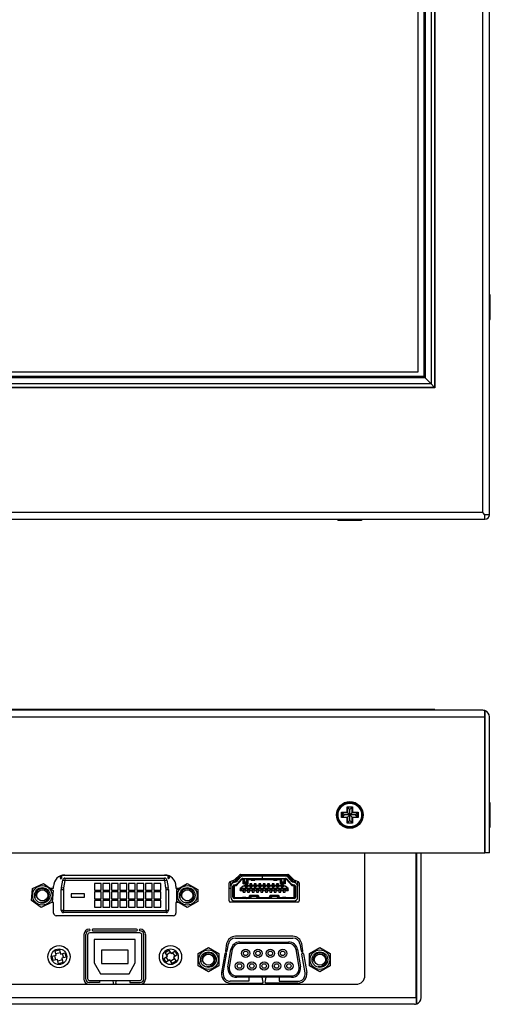
# Model space of a CAD drawing. Units: millimetres. Extents: x -143 to 591, y -78 to 373.
# Drawn here: x -6 to 100, y -69 to 152 of the extents above; entities that cross this region are included whole.
import ezdxf

# ---------------------------------------------------------------- set-up
doc = ezdxf.new("R2010")
doc.units = ezdxf.units.MM
for name, color, linetype in [('0900950T', 7, 'Continuous'), ('0901019-X2-IO', 7, 'Continuous'), ('0901093', 7, 'Continuous'), ('673514016', 7, 'Continuous'), ('CHI_MEI_G104X1-L', 7, 'Continuous'), ('D-SUB_9F', 7, 'Continuous'), ('DT_FRONT_0900906', 7, 'Continuous'), ('DV1_Default', 7, 'Continuous'), ('M3X4-KRUIS-UFH', 7, 'Continuous'), ('MOLEX_471510001', 7, 'Continuous'), ('RUBBERSTRIP', 7, 'Continuous'), ('solid', 7, 'Continuous'), ('SUB-D_BUSJE', 7, 'Continuous'), ('UNC_4-40X3_8', 7, 'Continuous'), ('USB-B', 7, 'Continuous'), ('VENUS', 7, 'Continuous')]:
    doc.layers.add(name, color=color, linetype=linetype)

# ---------------------------------------------------------------- blocks, each defined once
blk = doc.blocks.new('SE')
at = {"layer": 'CHI_MEI_G104X1-L', "color": 7, "linetype": 'Continuous'}
for p, q in [((-126.7, 231), (-126.7, 73.18)), ((83.74, 231), (-126.7, 231)), ((83.74, 73.18), (83.74, 231)), ((-126.7, 73.18), (83.74, 73.18))]:
    blk.add_line(p, q, dxfattribs=at)
at = {"layer": 'DT_FRONT_0900906', "color": 7, "linetype": 'Continuous'}
for p, q in [((98.72, 247.79), (-141.68, 247.79)), ((-141.68, 247.79), (-141.68, 246.79)), ((98.72, 247.79), (98.72, 246.79)), ((-142.68, 246.79), (-142.68, 41.09)), ((-142.68, 246.79), (-141.68, 246.79)), ((-141.68, 246.79), (-141.18, 246.29)), ((-141.68, 246.79), (-141.18, 246.29)), ((98.22, 246.29), (-141.18, 246.29)), ((-141.18, 246.29), (-141.18, 41.59)), ((98.72, 246.79), (98.22, 246.29)), ((98.72, 246.79), (98.22, 246.29)), ((98.22, 41.59), (98.22, 246.29)), ((99.72, 246.79), (98.72, 246.79)), ((99.72, 41.09), (99.72, 246.79)), ((-142.68, 41.09), (-141.68, 41.09)), ((-141.68, 41.09), (-141.18, 41.59)), ((-141.68, 41.09), (-141.18, 41.59)), ((-141.68, 40.09), (-141.68, 41.09)), ((-141.68, 40.09), (98.72, 40.09)), ((98.22, 41.59), (-141.18, 41.59)), ((98.72, 41.09), (98.22, 41.59)), ((98.72, 41.09), (98.22, 41.59)), ((98.72, 40.09), (98.72, 41.09)), ((99.72, 41.09), (98.72, 41.09))]:
    blk.add_line(p, q, dxfattribs=at)
at = {"layer": 'DV1_Default', "color": 7, "linetype": 'Continuous'}
for centre, start, end in [((-141.68, 246.79), 90, 180), ((98.72, 246.79), 0, 90), ((-141.68, 41.09), 180, 270), ((98.72, 41.09), 270, 0)]:
    blk.add_arc(centre, 1, start, end, dxfattribs=at)
at = {"layer": 'M3X4-KRUIS-UFH', "color": 7, "linetype": 'Continuous'}
for p, q in [((-114.18, 247.84), (-108.58, 247.84)), ((-114.18, 247.84), (-114.18, 247.79)), ((-108.73, 247.99), (-114.03, 247.99)), ((-108.58, 247.79), (-108.58, 247.84)), ((-24.28, 247.84), (-18.68, 247.84)), ((-24.28, 247.84), (-24.28, 247.79)), ((-18.83, 247.99), (-24.13, 247.99)), ((-18.68, 247.79), (-18.68, 247.84)), ((65.62, 247.84), (71.22, 247.84)), ((65.62, 247.84), (65.62, 247.79)), ((71.07, 247.99), (65.77, 247.99)), ((71.22, 247.79), (71.22, 247.84)), ((-142.88, 219.14), (-142.88, 213.84)), ((-142.73, 213.69), (-142.73, 219.29)), ((-142.68, 219.29), (-142.73, 219.29)), ((99.77, 219.29), (99.72, 219.29)), ((99.77, 219.29), (99.77, 213.69)), ((99.92, 213.84), (99.92, 219.14)), ((-142.73, 213.69), (-142.68, 213.69)), ((99.72, 213.69), (99.77, 213.69)), ((-142.88, 90.34), (-142.88, 85.04)), ((-142.73, 84.89), (-142.73, 90.49)), ((-142.68, 90.49), (-142.73, 90.49)), ((99.77, 90.49), (99.72, 90.49)), ((99.77, 90.49), (99.77, 84.89)), ((99.92, 85.04), (99.92, 90.34)), ((-142.73, 84.89), (-142.68, 84.89)), ((99.72, 84.89), (99.77, 84.89)), ((-114.18, 40.09), (-114.18, 40.04)), ((-108.58, 40.04), (-114.18, 40.04)), ((-114.03, 39.89), (-108.73, 39.89)), ((-108.58, 40.04), (-108.58, 40.09)), ((-24.28, 40.09), (-24.28, 40.04)), ((-18.68, 40.04), (-24.28, 40.04)), ((-24.13, 39.89), (-18.83, 39.89)), ((-18.68, 40.04), (-18.68, 40.09)), ((65.62, 40.09), (65.62, 40.04)), ((71.22, 40.04), (65.62, 40.04)), ((65.77, 39.89), (71.07, 39.89)), ((71.22, 40.04), (71.22, 40.09))]:
    blk.add_line(p, q, dxfattribs=at)
for centre, start, end in [((-114.03, 247.84), 90, 180), ((-108.73, 247.84), 0, 90), ((-24.13, 247.84), 90, 180), ((-18.83, 247.84), 0, 90), ((65.77, 247.84), 90, 180), ((71.07, 247.84), 0, 90), ((-142.73, 219.14), 90, 180), ((99.77, 219.14), 0, 90), ((-142.73, 213.84), 180, 270), ((99.77, 213.84), 270, 0), ((-142.73, 90.34), 90, 180), ((99.77, 90.34), 0, 90), ((-142.73, 85.04), 180, 270), ((99.77, 85.04), 270, 0), ((-114.03, 40.04), 180, 270), ((-108.73, 40.04), 270, 0), ((-24.13, 40.04), 180, 270), ((-18.83, 40.04), 270, 0), ((65.77, 40.04), 180, 270), ((71.07, 40.04), 270, 0)]:
    blk.add_arc(centre, 0.15, start, end, dxfattribs=at)
at = {"layer": 'RUBBERSTRIP', "color": 7, "linetype": 'Continuous'}
for p, q in [((-130.48, 234.59), (87.52, 234.59)), ((-130.48, 69.59), (-130.48, 234.59)), ((-130.38, 234.49), (87.42, 234.49)), ((-130.38, 234.49), (-129.59, 233.7)), ((-130.38, 69.69), (-130.38, 234.49)), ((87.42, 234.49), (86.63, 233.7)), ((87.42, 234.49), (87.42, 69.69)), ((87.52, 234.59), (87.52, 69.59)), ((-129.59, 233.7), (86.63, 233.7)), ((-129.59, 233.7), (-128.25, 232.36)), ((-129.59, 70.48), (-129.59, 233.7)), ((-128.25, 232.36), (85.29, 232.36)), ((-128.25, 232.36), (-127.98, 232.09)), ((-128.25, 71.82), (-128.25, 232.36)), ((-127.98, 232.09), (85.02, 232.09)), ((-127.98, 72.09), (-127.98, 232.09)), ((85.29, 232.36), (85.02, 232.09)), ((85.02, 232.09), (85.02, 72.09)), ((86.63, 233.7), (85.29, 232.36)), ((85.29, 232.36), (85.29, 71.82)), ((86.63, 233.7), (86.63, 70.48)), ((-129.59, 70.48), (-128.25, 71.82)), ((-128.25, 71.82), (-127.98, 72.09)), ((85.29, 71.82), (-128.25, 71.82)), ((85.02, 72.09), (-127.98, 72.09)), ((85.29, 71.82), (85.02, 72.09)), ((86.63, 70.48), (85.29, 71.82)), ((87.52, 69.59), (-130.48, 69.59)), ((-130.38, 69.69), (-129.59, 70.48)), ((87.42, 69.69), (-130.38, 69.69)), ((86.63, 70.48), (-129.59, 70.48)), ((87.42, 69.69), (86.63, 70.48))]:
    blk.add_line(p, q, dxfattribs=at)
blk = doc.blocks.new('SE3')
at = {"layer": '0900950T', "color": 7, "linetype": 'Continuous'}
for p, q in [((41.72, -42.78), (41.36, -42.78)), ((44.52, -43.64), (44.52, -43.14)), ((44.52, -45.83), (44.52, -45.56))]:
    blk.add_line(p, q, dxfattribs=at)
at = {"layer": '0901019-X2-IO', "color": 7, "linetype": 'Continuous'}
for p, q in [((4.54, -39.76), (26.89, -39.76)), ((42.65, -40.79), (43.72, -39.72)), ((43.93, -39.63), (54.51, -39.63)), ((54.72, -39.72), (55.8, -40.78)), ((41.36, -45.53), (41.36, -41.5)), ((41.56, -41.22), (42.54, -40.86)), ((55.9, -40.85), (56.87, -41.22)), ((57.06, -41.5), (57.06, -45.53)), ((1.21, -42.71), (2, -42.71)), ((2, -42.71), (2, -42.3)), ((29.43, -42.3), (29.43, -42.71)), ((29.43, -42.71), (30.11, -42.71)), ((2, -45.96), (1.53, -45.96)), ((2, -48.3), (2, -45.96)), ((30.11, -45.96), (29.43, -45.96)), ((29.43, -45.96), (29.43, -48.3)), ((56.76, -45.83), (41.66, -45.83)), ((28.83, -48.9), (2.6, -48.9)), ((20.61, -51.9), (10.81, -51.9)), ((10.81, -52.3), (20.61, -52.3)), ((8.81, -53.1), (8.81, -63.1)), ((9.21, -63.1), (9.21, -53.1)), ((22.21, -63.1), (22.21, -53.1)), ((22.61, -53.1), (22.61, -63.1)), ((40.8, -55.16), (40.52, -56.74)), ((40.92, -56.81), (41.19, -55.23)), ((55.66, -53.51), (42.77, -53.51)), ((42.77, -53.91), (55.66, -53.91)), ((57.23, -55.23), (57.51, -56.81)), ((57.91, -56.74), (57.63, -55.16)), ((40.4, -57.42), (39.65, -61.66)), ((58.03, -57.42), (58.77, -61.66)), ((40.05, -61.73), (40.8, -57.49)), ((58.38, -61.73), (57.63, -57.49)), ((12.31, -63.9), (10.01, -63.9)), ((12.31, -63.45), (12.31, -63.9)), ((15.46, -64.07), (15.36, -63.45)), ((15.97, -64.07), (16.07, -63.45)), ((19.11, -63.45), (19.11, -63.9)), ((19.11, -63.9), (21.41, -63.9)), ((45.81, -63.61), (41.62, -63.61)), ((41.62, -64.01), (48.76, -64.01)), ((45.81, -62.71), (45.81, -63.61)), ((48.96, -63.78), (48.78, -62.71)), ((49.47, -63.78), (49.64, -62.71)), ((56.8, -64.01), (49.66, -64.01)), ((52.61, -62.71), (52.61, -63.61)), ((52.61, -63.61), (56.8, -63.61))]:
    blk.add_line(p, q, dxfattribs=at)
for centre, radius, start, end in [((4.54, -42.3), 2.54, 90, 180), ((26.89, -42.3), 2.54, 0, 90), ((43.93, -39.93), 0.3, 90, 134.9282), ((54.51, -39.93), 0.3, 45.544, 90), ((41.66, -41.5), 0.3, 110.1842, 180), ((42.43, -40.58), 0.3, 290.1842, 314.9282), ((56.01, -40.57), 0.3, 225.544, 248.8871), ((56.76, -41.5), 0.3, 0, 68.8871), ((41.66, -45.53), 0.3, 180, 270), ((56.76, -45.53), 0.3, 270, 0), ((2.6, -48.3), 0.6, 180, 270), ((28.83, -48.3), 0.6, 270, 0), ((10.01, -53.1), 1.2, 90, 180), ((10.01, -53.1), 0.8, 90, 180), ((10.01, -52.1), 0.2, 270, 90), ((10.81, -52.1), 0.2, 90, 270), ((20.61, -52.1), 0.2, 270, 90), ((21.41, -52.1), 0.2, 90, 270), ((21.41, -53.1), 1.2, 0, 90), ((21.41, -53.1), 0.8, 0, 90), ((42.77, -55.51), 2, 90, 170), ((42.77, -55.51), 1.6, 90, 170), ((55.66, -55.51), 2, 10, 90), ((55.66, -55.51), 1.6, 10, 90), ((40.6, -57.45), 0.2, 350, 170), ((40.72, -56.77), 0.2, 170, 350), ((57.71, -56.77), 0.2, 190, 10), ((57.83, -57.45), 0.2, 10, 190), ((41.62, -62.01), 2, 170, 270), ((41.62, -62.01), 1.6, 170, 270), ((56.8, -62.01), 2, 270, 10), ((56.8, -62.01), 1.6, 270, 10), ((10.01, -63.1), 1.2, 180, 258.7641), ((10.01, -63.1), 0.8, 180, 270), ((15.26, -64.1), 0.2, 297.7485, 9.4623), ((16.16, -64.1), 0.2, 170.5377, 242.2515), ((21.41, -63.1), 0.8, 270, 0), ((21.41, -63.1), 1.2, 281.2359, 0), ((48.76, -63.81), 0.2, 270, 9.4623), ((49.66, -63.81), 0.2, 170.5377, 270)]:
    blk.add_arc(centre, radius, start, end, dxfattribs=at)
at = {"layer": '0901093', "color": 7, "linetype": 'Continuous'}
for p, q in [((71.82, -62.28), (71.82, -34.78)), ((83.32, -67.28), (83.32, -34.78)), ((83.42, -67.28), (83.42, -34.78)), ((84.42, -67.28), (84.42, -34.78)), ((-112.78, -64.28), (69.82, -64.28)), ((-126.28, -67.28), (83.32, -67.28)), ((83.32, -67.28), (83.32, -68.69)), ((83.42, -68.69), (83.42, -67.28)), ((82.92, -68.78), (-125.88, -68.78))]:
    blk.add_line(p, q, dxfattribs=at)
for centre, radius, start, end in [((69.82, -62.28), 2, 270, 0), ((82.92, -67.28), 0.5, 323.1301, 0), ((82.92, -67.28), 1.5, 289.4712, 0), ((82.92, -67.28), 1.5, 270, 289.4712)]:
    blk.add_arc(centre, radius, start, end, dxfattribs=at)
blk.add_ellipse((82.92, -67.28), major_axis=(0, 1.5), ratio=0.8, start_param=3.141593, end_param=3.48143, dxfattribs=at)
at = {"layer": '673514016', "color": 7, "linetype": 'Continuous'}
for p, q in [((5.62, -39.89), (5.62, -39.76)), ((5.62, -39.89), (5.62, -39.76)), ((7.01, -39.89), (7.01, -39.76)), ((11.66, -39.89), (11.66, -39.76)), ((12.16, -39.89), (12.16, -39.76)), ((13.56, -39.89), (13.56, -39.76)), ((14.07, -39.89), (14.07, -39.76)), ((15.47, -39.89), (15.47, -39.76)), ((15.97, -39.89), (15.97, -39.76)), ((17.37, -39.89), (17.37, -39.76)), ((17.88, -39.89), (17.88, -39.76)), ((19.28, -39.89), (19.28, -39.76)), ((19.78, -39.89), (19.78, -39.76)), ((21.18, -39.89), (21.18, -39.76)), ((21.69, -39.89), (21.69, -39.76)), ((23.09, -39.89), (23.09, -39.76)), ((23.59, -39.89), (23.59, -39.76)), ((24.43, -39.76), (24.43, -39.89)), ((25.82, -39.89), (25.82, -39.76)), ((25.82, -39.89), (25.82, -39.76)), ((3.53, -40.46), (3.53, -39.97)), ((3.53, -40.39), (3.78, -40.39)), ((3.74, -42.57), (4.04, -40.89)), ((3.78, -39.89), (3.78, -40.46)), ((27.66, -39.89), (3.78, -39.89)), ((4.04, -40.89), (4.53, -40.98)), ((4.53, -40.98), (4.24, -42.66)), ((4.54, -40.47), (26.9, -40.47)), ((4.54, -40.47), (4.54, -40.97)), ((26.9, -40.97), (4.54, -40.97)), ((12.67, -41.66), (11.15, -41.66)), ((11.15, -41.66), (11.15, -43.19)), ((12.67, -43.19), (12.67, -41.66)), ((14.58, -41.66), (13.05, -41.66)), ((13.05, -41.66), (13.05, -43.19)), ((14.58, -43.19), (14.58, -41.66)), ((16.48, -41.66), (14.96, -41.66)), ((14.96, -41.66), (14.96, -43.19)), ((16.48, -43.19), (16.48, -41.66)), ((18.39, -41.66), (16.86, -41.66)), ((16.86, -41.66), (16.86, -43.19)), ((18.39, -43.19), (18.39, -41.66)), ((20.29, -41.66), (18.77, -41.66)), ((18.77, -41.66), (18.77, -43.19)), ((20.29, -43.19), (20.29, -41.66)), ((22.2, -41.66), (20.67, -41.66)), ((20.67, -41.66), (20.67, -43.19)), ((22.2, -43.19), (22.2, -41.66)), ((24.1, -41.66), (22.58, -41.66)), ((22.58, -41.66), (22.58, -43.19)), ((24.1, -43.19), (24.1, -41.66)), ((26.01, -41.66), (24.48, -41.66)), ((24.48, -41.66), (24.48, -43.19)), ((26.01, -43.19), (26.01, -41.66)), ((26.9, -40.97), (26.9, -40.47)), ((26.91, -40.98), (27.4, -40.89)), ((27.2, -42.66), (26.91, -40.98)), ((27.4, -40.89), (27.69, -42.57)), ((27.66, -40.46), (27.66, -39.89)), ((27.66, -40.39), (27.91, -40.39)), ((27.91, -39.98), (27.91, -40.46)), ((3.71, -47.68), (3.71, -43.01)), ((3.71, -43.01), (4.21, -43.01)), ((3.74, -42.57), (4.24, -42.66)), ((4.21, -43.01), (4.21, -47.68)), ((8.96, -43.95), (5.96, -43.95)), ((5.96, -43.95), (5.96, -44.71)), ((8.96, -44.71), (8.96, -43.95)), ((11.15, -43.19), (12.67, -43.19)), ((12.67, -43.57), (11.15, -43.57)), ((11.15, -43.57), (11.15, -45.09)), ((12.67, -45.09), (12.67, -43.57)), ((13.05, -43.19), (14.58, -43.19)), ((14.58, -43.57), (13.05, -43.57)), ((13.05, -43.57), (13.05, -45.09)), ((14.58, -45.09), (14.58, -43.57)), ((14.96, -43.19), (16.48, -43.19)), ((16.48, -43.57), (14.96, -43.57)), ((14.96, -43.57), (14.96, -45.09)), ((16.48, -45.09), (16.48, -43.57)), ((16.86, -43.19), (18.39, -43.19)), ((18.39, -43.57), (16.86, -43.57)), ((16.86, -43.57), (16.86, -45.09)), ((18.39, -45.09), (18.39, -43.57)), ((18.77, -43.19), (20.29, -43.19)), ((20.29, -43.57), (18.77, -43.57)), ((18.77, -43.57), (18.77, -45.09)), ((20.29, -45.09), (20.29, -43.57)), ((20.67, -43.19), (22.2, -43.19)), ((22.2, -43.57), (20.67, -43.57)), ((20.67, -43.57), (20.67, -45.09)), ((22.2, -45.09), (22.2, -43.57)), ((22.58, -43.19), (24.1, -43.19)), ((24.1, -43.57), (22.58, -43.57)), ((22.58, -43.57), (22.58, -45.09)), ((24.1, -45.09), (24.1, -43.57)), ((24.48, -43.19), (26.01, -43.19)), ((26.01, -43.57), (24.48, -43.57)), ((24.48, -43.57), (24.48, -45.09)), ((26.01, -45.09), (26.01, -43.57)), ((27.2, -42.66), (27.69, -42.57)), ((27.23, -47.68), (27.23, -43.01)), ((27.23, -43.01), (27.73, -43.01)), ((27.73, -43.01), (27.73, -47.68)), ((5.96, -44.71), (8.96, -44.71)), ((11.15, -45.09), (12.67, -45.09)), ((12.67, -45.47), (11.15, -45.47)), ((11.15, -45.47), (11.15, -47)), ((12.67, -47), (12.67, -45.47)), ((13.05, -45.09), (14.58, -45.09)), ((14.58, -45.47), (13.05, -45.47)), ((13.05, -45.47), (13.05, -47)), ((14.58, -47), (14.58, -45.47)), ((14.96, -45.09), (16.48, -45.09)), ((16.48, -45.47), (14.96, -45.47)), ((14.96, -45.47), (14.96, -47)), ((16.48, -47), (16.48, -45.47)), ((16.86, -45.09), (18.39, -45.09)), ((18.39, -45.47), (16.86, -45.47)), ((16.86, -45.47), (16.86, -47)), ((18.39, -47), (18.39, -45.47)), ((18.77, -45.09), (20.29, -45.09)), ((20.29, -45.47), (18.77, -45.47)), ((18.77, -45.47), (18.77, -47)), ((20.29, -47), (20.29, -45.47)), ((20.67, -45.09), (22.2, -45.09)), ((22.2, -45.47), (20.67, -45.47)), ((20.67, -45.47), (20.67, -47)), ((22.2, -47), (22.2, -45.47)), ((22.58, -45.09), (24.1, -45.09)), ((24.1, -45.47), (22.58, -45.47)), ((22.58, -45.47), (22.58, -47)), ((24.1, -47), (24.1, -45.47)), ((24.48, -45.09), (26.01, -45.09)), ((26.01, -45.47), (24.48, -45.47)), ((24.48, -45.47), (24.48, -47)), ((26.01, -47), (26.01, -45.47)), ((3.71, -47.68), (4.21, -47.68)), ((4.21, -47.69), (27.23, -47.69)), ((4.21, -48.19), (4.21, -47.69)), ((27.23, -48.19), (4.21, -48.19)), ((11.15, -47), (12.67, -47)), ((13.05, -47), (14.58, -47)), ((14.96, -47), (16.48, -47)), ((16.86, -47), (18.39, -47)), ((18.77, -47), (20.29, -47)), ((20.67, -47), (22.2, -47)), ((22.58, -47), (24.1, -47)), ((24.48, -47), (26.01, -47)), ((27.23, -47.68), (27.73, -47.68)), ((27.23, -47.69), (27.23, -48.19))]:
    blk.add_line(p, q, dxfattribs=at)
for centre, radius, start, end in [((3.65, -40.46), 0.127, 180, 0), ((4.54, -40.98), 0.508, 90, 170), ((4.54, -40.98), 0.008, 90, 170), ((26.9, -40.98), 0.508, 10, 90), ((26.9, -40.98), 0.008, 10, 90), ((27.78, -40.46), 0.127, 180, 0), ((6.25, -43.01), 2.54, 170, 180), ((6.25, -43.01), 2.04, 170, 180), ((25.19, -43.01), 2.04, 0, 10), ((25.19, -43.01), 2.54, 0, 10), ((4.21, -47.68), 0.508, 180, 270), ((4.21, -47.68), 0.008, 180, 270), ((27.23, -47.68), 0.008, 270, 0), ((27.23, -47.68), 0.508, 270, 0)]:
    blk.add_arc(centre, radius, start, end, dxfattribs=at)
at = {"layer": 'D-SUB_9F', "color": 7, "linetype": 'Continuous'}
for p, q in [((43.74, -54.81), (54.7, -54.81)), ((43.74, -54.81), (43.74, -55.11)), ((54.7, -55.11), (43.74, -55.11)), ((54.7, -55.11), (54.7, -54.81)), ((41.08, -60.36), (41.77, -56.46)), ((42.07, -56.51), (41.38, -60.41)), ((41.77, -56.46), (42.07, -56.51)), ((56.37, -56.51), (56.67, -56.46)), ((57.06, -60.41), (56.37, -56.51)), ((56.67, -56.46), (57.35, -60.36)), ((41.08, -60.36), (41.38, -60.41)), ((57.06, -60.41), (57.35, -60.36)), ((43.05, -62.41), (55.38, -62.41)), ((43.05, -62.71), (43.05, -62.41)), ((55.38, -62.71), (43.05, -62.71)), ((55.38, -62.41), (55.38, -62.71))]:
    blk.add_line(p, q, dxfattribs=at)
for centre, radius in [((45.06, -57.34), 0.94), ((45.06, -57.34), 0.5), ((47.83, -57.34), 0.94), ((47.83, -57.34), 0.5), ((50.6, -57.34), 0.94), ((50.6, -57.34), 0.5), ((53.37, -57.34), 0.94), ((53.37, -57.34), 0.5), ((43.68, -60.18), 0.94), ((46.45, -60.18), 0.94), ((49.22, -60.18), 0.94), ((51.99, -60.18), 0.94), ((54.76, -60.18), 0.94), ((43.68, -60.18), 0.5), ((46.45, -60.18), 0.5), ((49.22, -60.18), 0.5), ((51.99, -60.18), 0.5), ((54.76, -60.18), 0.5)]:
    blk.add_circle(centre, radius, dxfattribs=at)
for centre, radius, start, end in [((43.74, -56.81), 2, 90, 170), ((43.74, -56.81), 1.7, 90, 170), ((54.7, -56.81), 2, 10, 90), ((54.7, -56.81), 1.7, 10, 90), ((43.05, -60.71), 2, 170, 270), ((43.05, -60.71), 1.7, 170, 270), ((55.38, -60.71), 2, 270, 10), ((55.38, -60.71), 1.7, 270, 10)]:
    blk.add_arc(centre, radius, start, end, dxfattribs=at)
at = {"layer": 'DT_FRONT_0900906', "color": 7, "linetype": 'Continuous'}
for p, q in [((-141.68, -4.28), (98.72, -4.28)), ((98.22, -2.78), (-141.18, -2.78)), ((98.72, -4.28), (98.72, -2.86)), ((98.72, -2.86), (98.72, -4.28)), ((98.72, -4.28), (98.72, -34.78)), ((98.72, -34.78), (98.72, -4.28)), ((99.72, -34.78), (99.72, -4.28)), ((-141.68, -34.78), (98.72, -34.78)), ((99.72, -34.78), (98.72, -34.78))]:
    blk.add_line(p, q, dxfattribs=at)
blk.add_circle((68.42, -26.28), 3, dxfattribs=at)
for radius, start, end in [(1.5, 70.5288, 90), (1.5, 0, 70.5288), (0.5, 0, 6.0972)]:
    blk.add_arc((98.22, -4.28), radius, start, end, dxfattribs=at)
blk.add_ellipse((98.22, -4.28), major_axis=(0, -1.5), ratio=0.994343, start_param=2.801756, end_param=3.141593, dxfattribs=at)
at = {"layer": 'M3X4-KRUIS-UFH', "color": 7, "linetype": 'Continuous'}
for p, q in [((99.77, -23.48), (99.72, -23.48)), ((99.77, -23.48), (99.77, -29.08)), ((99.92, -28.93), (99.92, -23.63)), ((66.57, -25.68), (67.82, -25.68)), ((66.57, -26.88), (66.57, -25.68)), ((66.67, -25.78), (66.57, -25.68)), ((66.67, -25.78), (67.17, -26.28)), ((66.67, -25.78), (66.67, -26.78)), ((67.92, -25.78), (66.67, -25.78)), ((67.17, -26.28), (66.67, -26.78)), ((68.42, -26.28), (67.17, -26.28)), ((67.82, -24.43), (69.02, -24.43)), ((67.82, -25.68), (67.82, -24.43)), ((67.92, -24.53), (67.82, -24.43)), ((67.92, -25.78), (67.82, -25.68)), ((68.42, -25.03), (67.92, -24.53)), ((67.92, -24.53), (67.92, -25.78)), ((68.92, -24.53), (67.92, -24.53)), ((68.42, -26.28), (67.92, -25.78)), ((68.42, -26.28), (67.92, -26.78)), ((68.92, -24.53), (68.42, -25.03)), ((68.42, -26.28), (68.42, -25.03)), ((68.92, -25.78), (68.42, -26.28)), ((69.67, -26.28), (68.42, -26.28)), ((68.92, -26.78), (68.42, -26.28)), ((68.42, -27.53), (68.42, -26.28)), ((68.92, -24.53), (69.02, -24.43)), ((68.92, -25.78), (68.92, -24.53)), ((68.92, -25.78), (69.02, -25.68)), ((70.17, -25.78), (68.92, -25.78)), ((69.02, -24.43), (69.02, -25.68)), ((69.02, -25.68), (70.27, -25.68)), ((70.17, -25.78), (69.67, -26.28)), ((70.17, -26.78), (69.67, -26.28)), ((70.27, -25.68), (70.17, -25.78)), ((70.17, -26.78), (70.17, -25.78)), ((70.27, -25.68), (70.27, -26.88)), ((98.72, -24.78), (98.72, -24.78)), ((66.67, -26.78), (66.57, -26.88)), ((67.82, -26.88), (66.57, -26.88)), ((66.67, -26.78), (67.92, -26.78)), ((67.82, -26.88), (67.92, -26.78)), ((67.82, -28.13), (67.82, -26.88)), ((67.82, -28.13), (67.92, -28.03)), ((69.02, -28.13), (67.82, -28.13)), ((67.92, -26.78), (67.92, -28.03)), ((67.92, -28.03), (68.42, -27.53)), ((67.92, -28.03), (68.92, -28.03)), ((68.92, -28.03), (68.42, -27.53)), ((68.92, -28.03), (68.92, -26.78)), ((68.92, -26.78), (70.17, -26.78)), ((69.02, -26.88), (68.92, -26.78)), ((69.02, -28.13), (68.92, -28.03)), ((70.27, -26.88), (69.02, -26.88)), ((69.02, -26.88), (69.02, -28.13)), ((70.27, -26.88), (70.17, -26.78)), ((98.72, -27.78), (98.72, -27.78)), ((99.72, -29.08), (99.77, -29.08))]:
    blk.add_line(p, q, dxfattribs=at)
for radius in [2.8, 2.65]:
    blk.add_circle((68.42, -26.28), radius, dxfattribs=at)
for centre, start, end in [((99.77, -23.63), 0, 90), ((99.77, -28.93), 270, 0)]:
    blk.add_arc(centre, 0.15, start, end, dxfattribs=at)
at = {"layer": 'MOLEX_471510001', "color": 7, "linetype": 'Continuous'}
for p, q in [((45.64, -39.88), (45.64, -39.63)), ((45.89, -39.88), (45.89, -39.63)), ((47.54, -39.88), (47.54, -39.63)), ((47.79, -39.63), (47.79, -39.88)), ((50.64, -39.63), (50.64, -39.88)), ((50.89, -39.88), (50.89, -39.63)), ((52.54, -39.88), (52.54, -39.63)), ((52.79, -39.88), (52.79, -39.63)), ((41.72, -42.28), (41.72, -41.16)), ((42.22, -40.98), (42.22, -41.33)), ((42.37, -41.3), (42.22, -41.33)), ((42.22, -41.54), (42.22, -41.33)), ((42.27, -41.32), (42.27, -41.52)), ((42.9, -41.33), (42.28, -41.51)), ((42.37, -40.92), (42.37, -41.3)), ((42.37, -41.3), (42.56, -41.27)), ((42.43, -41.99), (43.05, -41.8)), ((42.71, -41.19), (43.79, -39.96)), ((43.83, -40.28), (42.92, -41.31)), ((44.22, -40.76), (42.97, -42.21)), ((43.3, -41.64), (44.2, -40.61)), ((43.98, -39.88), (45.64, -39.88)), ((44.52, -40.76), (44.22, -40.76)), ((48.77, -40.01), (44.43, -40.01)), ((44.43, -40.51), (48.77, -40.51)), ((44.52, -41.76), (44.52, -40.76)), ((44.52, -40.76), (44.72, -40.76)), ((44.52, -41.76), (44.72, -41.56)), ((44.99, -41.76), (44.52, -41.76)), ((44.72, -41.56), (44.72, -40.76)), ((45.37, -41.56), (44.72, -41.56)), ((44.77, -40.51), (44.77, -41.31)), ((44.77, -41.31), (45.32, -41.31)), ((44.99, -41.76), (44.99, -41.74)), ((45.44, -41.74), (44.99, -41.74)), ((44.99, -41.76), (44.99, -42.15)), ((45.12, -41.74), (45.12, -42.08)), ((45.32, -41.31), (45.32, -40.51)), ((45.32, -41.74), (45.32, -42.08)), ((46.32, -40.61), (45.37, -40.61)), ((45.57, -40.81), (45.37, -40.61)), ((45.37, -40.61), (45.37, -41.56)), ((45.37, -41.56), (45.57, -41.76)), ((45.44, -41.76), (45.44, -41.74)), ((45.44, -42.15), (45.44, -41.76)), ((45.57, -41.76), (45.44, -41.76)), ((45.57, -40.81), (45.57, -41.76)), ((46.32, -40.81), (45.57, -40.81)), ((45.89, -39.88), (45.64, -39.88)), ((47.54, -39.88), (45.89, -39.88)), ((46.44, -41.74), (45.99, -41.74)), ((45.99, -41.74), (45.99, -42.15)), ((46.12, -41.74), (46.12, -42.08)), ((46.32, -40.83), (46.32, -40.51)), ((46.32, -40.83), (46.32, -40.91)), ((47.12, -40.83), (46.32, -40.83)), ((46.32, -40.91), (47.12, -40.91)), ((46.32, -41.74), (46.32, -42.08)), ((46.44, -42.15), (46.44, -41.74)), ((47.44, -41.74), (46.99, -41.74)), ((46.99, -41.74), (46.99, -42.15)), ((47.12, -40.83), (47.12, -40.51)), ((51.32, -40.61), (47.12, -40.61)), ((51.32, -40.81), (47.12, -40.81)), ((47.12, -40.83), (47.12, -40.91)), ((47.12, -41.74), (47.12, -42.08)), ((47.32, -41.74), (47.32, -42.08)), ((47.44, -42.15), (47.44, -41.74)), ((47.79, -39.88), (47.54, -39.88)), ((50.64, -39.88), (47.79, -39.88)), ((48.44, -41.74), (47.99, -41.74)), ((47.99, -41.74), (47.99, -42.15)), ((48.12, -41.74), (48.12, -42.08)), ((48.32, -41.74), (48.32, -42.08)), ((48.44, -42.15), (48.44, -41.74)), ((48.77, -40.01), (48.77, -40.51)), ((48.78, -40.01), (48.77, -40.01)), ((48.78, -40.51), (48.77, -40.51)), ((54.01, -40.01), (48.78, -40.01)), ((48.78, -40.01), (48.78, -40.51)), ((48.78, -40.51), (54.01, -40.51)), ((49.44, -41.74), (48.99, -41.74)), ((48.99, -41.74), (48.99, -42.15)), ((49.12, -41.74), (49.12, -42.08)), ((49.32, -41.74), (49.32, -42.08)), ((49.44, -42.15), (49.44, -41.74)), ((50.44, -41.74), (49.99, -41.74)), ((49.99, -41.74), (49.99, -42.15)), ((50.12, -41.74), (50.12, -42.08)), ((50.32, -41.74), (50.32, -42.08)), ((50.44, -42.15), (50.44, -41.74)), ((50.89, -39.88), (50.64, -39.88)), ((52.54, -39.88), (50.89, -39.88)), ((51.44, -41.74), (50.99, -41.74)), ((50.99, -41.74), (50.99, -42.15)), ((51.12, -41.74), (51.12, -42.08)), ((51.32, -40.83), (51.32, -40.51)), ((51.32, -40.83), (51.32, -40.91)), ((51.32, -40.83), (52.12, -40.83)), ((51.32, -40.91), (52.12, -40.91)), ((51.32, -41.74), (51.32, -42.08)), ((51.44, -42.15), (51.44, -41.74)), ((52.44, -41.74), (51.99, -41.74)), ((51.99, -41.74), (51.99, -42.15)), ((52.12, -40.83), (52.12, -40.51)), ((53.07, -40.61), (52.12, -40.61)), ((52.87, -40.81), (52.12, -40.81)), ((52.12, -40.83), (52.12, -40.91)), ((52.12, -41.74), (52.12, -42.08)), ((52.32, -41.74), (52.32, -42.08)), ((52.44, -42.15), (52.44, -41.74)), ((52.79, -39.88), (52.54, -39.88)), ((52.79, -39.88), (54.46, -39.88)), ((52.87, -40.81), (53.07, -40.61)), ((52.87, -41.76), (52.87, -40.81)), ((52.87, -41.76), (53.07, -41.56)), ((52.99, -41.76), (52.87, -41.76)), ((52.99, -41.76), (52.99, -41.74)), ((53.44, -41.74), (52.99, -41.74)), ((52.99, -41.76), (52.99, -42.15)), ((53.07, -41.56), (53.07, -40.61)), ((53.72, -41.56), (53.07, -41.56)), ((53.12, -40.51), (53.12, -41.31)), ((53.12, -41.31), (53.67, -41.31)), ((53.12, -41.74), (53.12, -42.08)), ((53.32, -41.74), (53.32, -42.08)), ((53.44, -41.76), (53.44, -41.74)), ((53.44, -42.15), (53.44, -41.76)), ((53.92, -41.76), (53.44, -41.76)), ((53.67, -41.31), (53.67, -40.51)), ((53.72, -40.76), (53.92, -40.76)), ((53.72, -40.76), (53.72, -41.56)), ((53.92, -41.76), (53.72, -41.56)), ((53.92, -40.76), (53.92, -41.76)), ((54.22, -40.76), (53.92, -40.76)), ((55.47, -42.21), (54.22, -40.76)), ((54.23, -40.61), (55.14, -41.64)), ((55.52, -41.31), (54.61, -40.28)), ((54.65, -39.96), (55.73, -41.19)), ((55.39, -41.8), (56.01, -41.99)), ((56.15, -41.51), (55.54, -41.33)), ((55.88, -41.27), (56.07, -41.3)), ((56.07, -41.3), (56.07, -40.91)), ((56.22, -41.33), (56.07, -41.3)), ((56.17, -41.52), (56.17, -41.32)), ((56.22, -41.33), (56.22, -40.97)), ((56.22, -41.33), (56.22, -41.54)), ((56.72, -41.16), (56.72, -42.28)), ((41.72, -42.28), (41.72, -44.76)), ((42.22, -44.76), (42.22, -42.28)), ((42.27, -43.16), (42.22, -43.16)), ((42.27, -43.17), (42.22, -43.17)), ((42.27, -43.85), (42.22, -43.85)), ((42.24, -42.16), (42.27, -42.16)), ((42.27, -42.11), (42.27, -42.31)), ((42.27, -42.31), (42.37, -42.21)), ((42.27, -42.31), (42.27, -44.76)), ((42.37, -42.21), (42.47, -42.21)), ((42.47, -42.21), (42.47, -44.91)), ((42.97, -42.21), (42.47, -42.21)), ((43.82, -42.68), (44.17, -42.49)), ((43.82, -42.68), (43.82, -43.08)), ((44.05, -43.08), (43.82, -43.08)), ((43.82, -43.23), (43.82, -43.08)), ((43.82, -43.23), (44.49, -43.23)), ((44.05, -43.08), (44.49, -43.08)), ((44.52, -42.3), (44.17, -42.49)), ((44.17, -42.49), (44.17, -42.73)), ((44.17, -42.73), (54.27, -42.73)), ((44.49, -42.94), (44.49, -43.08)), ((44.49, -42.94), (44.94, -42.94)), ((44.94, -42.97), (44.49, -42.97)), ((44.94, -42.98), (44.49, -42.98)), ((44.94, -43.05), (44.49, -43.05)), ((44.49, -43.14), (44.49, -43.08)), ((44.94, -43.14), (44.49, -43.14)), ((44.49, -43.23), (44.49, -43.14)), ((44.49, -43.23), (44.49, -43.64)), ((44.49, -43.64), (44.94, -43.64)), ((44.52, -42.3), (44.8, -42.15)), ((44.99, -42.3), (44.52, -42.3)), ((44.99, -42.15), (44.8, -42.15)), ((44.94, -42.94), (44.94, -43.08)), ((44.94, -43.14), (44.94, -43.08)), ((44.94, -43.08), (45.49, -43.08)), ((44.94, -43.23), (44.94, -43.14)), ((44.94, -43.64), (44.94, -43.23)), ((44.94, -43.23), (45.49, -43.23)), ((44.99, -42.24), (44.99, -42.15)), ((44.99, -42.3), (44.99, -42.24)), ((45.44, -42.24), (44.99, -42.24)), ((44.99, -42.3), (44.99, -42.44)), ((45.44, -42.33), (44.99, -42.33)), ((45.44, -42.4), (44.99, -42.4)), ((45.44, -42.41), (44.99, -42.41)), ((44.99, -42.44), (45.44, -42.44)), ((45.12, -42.08), (45.12, -42.24)), ((45.32, -42.08), (45.12, -42.08)), ((45.32, -42.08), (45.32, -42.24)), ((45.99, -42.15), (45.44, -42.15)), ((45.44, -42.24), (45.44, -42.15)), ((45.44, -42.3), (45.44, -42.24)), ((45.44, -42.3), (45.44, -42.44)), ((45.99, -42.3), (45.44, -42.3)), ((45.49, -42.94), (45.94, -42.94)), ((45.49, -42.94), (45.49, -43.08)), ((45.94, -42.97), (45.49, -42.97)), ((45.94, -42.98), (45.49, -42.98)), ((45.94, -43.05), (45.49, -43.05)), ((45.49, -43.14), (45.49, -43.08)), ((45.49, -43.23), (45.49, -43.14)), ((45.94, -43.14), (45.49, -43.14)), ((45.49, -43.23), (45.49, -43.64)), ((45.49, -43.64), (45.94, -43.64)), ((45.94, -42.94), (45.94, -43.08)), ((45.94, -43.08), (46.49, -43.08)), ((45.94, -43.14), (45.94, -43.08)), ((45.94, -43.23), (45.94, -43.14)), ((45.94, -43.23), (46.49, -43.23)), ((45.94, -43.64), (45.94, -43.23)), ((45.99, -42.24), (45.99, -42.15)), ((45.99, -42.3), (45.99, -42.24)), ((46.44, -42.24), (45.99, -42.24)), ((45.99, -42.3), (45.99, -42.44)), ((46.44, -42.33), (45.99, -42.33)), ((46.44, -42.4), (45.99, -42.4)), ((46.44, -42.41), (45.99, -42.41)), ((45.99, -42.44), (46.44, -42.44)), ((46.12, -42.08), (46.12, -42.24)), ((46.32, -42.08), (46.12, -42.08)), ((46.32, -42.08), (46.32, -42.24)), ((46.99, -42.15), (46.44, -42.15)), ((46.44, -42.24), (46.44, -42.15)), ((46.44, -42.3), (46.44, -42.24)), ((46.44, -42.3), (46.44, -42.44)), ((46.99, -42.3), (46.44, -42.3)), ((46.49, -42.94), (46.94, -42.94)), ((46.49, -42.94), (46.49, -43.08)), ((46.94, -42.97), (46.49, -42.97)), ((46.94, -42.98), (46.49, -42.98)), ((46.94, -43.05), (46.49, -43.05)), ((46.49, -43.14), (46.49, -43.08)), ((46.49, -43.23), (46.49, -43.14)), ((46.94, -43.14), (46.49, -43.14)), ((46.49, -43.23), (46.49, -43.64)), ((46.49, -43.64), (46.94, -43.64)), ((46.94, -42.94), (46.94, -43.08)), ((46.94, -43.08), (47.49, -43.08)), ((46.94, -43.14), (46.94, -43.08)), ((46.94, -43.23), (46.94, -43.14)), ((46.94, -43.23), (47.49, -43.23)), ((46.94, -43.64), (46.94, -43.23)), ((46.99, -42.24), (46.99, -42.15)), ((46.99, -42.3), (46.99, -42.24)), ((47.44, -42.24), (46.99, -42.24)), ((46.99, -42.3), (46.99, -42.44)), ((47.44, -42.33), (46.99, -42.33)), ((47.44, -42.4), (46.99, -42.4)), ((47.44, -42.41), (46.99, -42.41)), ((46.99, -42.44), (47.44, -42.44)), ((47.12, -42.08), (47.12, -42.24)), ((47.32, -42.08), (47.12, -42.08)), ((47.32, -42.08), (47.32, -42.24)), ((47.99, -42.15), (47.44, -42.15)), ((47.44, -42.24), (47.44, -42.15)), ((47.44, -42.3), (47.44, -42.24)), ((47.44, -42.3), (47.44, -42.44)), ((47.99, -42.3), (47.44, -42.3)), ((47.49, -42.94), (47.94, -42.94)), ((47.49, -42.94), (47.49, -43.08)), ((47.94, -42.97), (47.49, -42.97)), ((47.94, -42.98), (47.49, -42.98)), ((47.94, -43.05), (47.49, -43.05)), ((47.49, -43.14), (47.49, -43.08)), ((47.49, -43.23), (47.49, -43.14)), ((47.94, -43.14), (47.49, -43.14)), ((47.49, -43.23), (47.49, -43.64)), ((47.49, -43.64), (47.94, -43.64)), ((47.94, -42.94), (47.94, -43.08)), ((47.94, -43.08), (48.49, -43.08)), ((47.94, -43.14), (47.94, -43.08)), ((47.94, -43.23), (47.94, -43.14)), ((47.94, -43.23), (48.49, -43.23)), ((47.94, -43.64), (47.94, -43.23)), ((47.99, -42.24), (47.99, -42.15)), ((47.99, -42.3), (47.99, -42.24)), ((48.44, -42.24), (47.99, -42.24)), ((47.99, -42.3), (47.99, -42.44)), ((48.44, -42.33), (47.99, -42.33)), ((48.44, -42.4), (47.99, -42.4)), ((48.44, -42.41), (47.99, -42.41)), ((47.99, -42.44), (48.44, -42.44)), ((48.12, -42.08), (48.12, -42.24)), ((48.32, -42.08), (48.12, -42.08)), ((48.32, -42.08), (48.32, -42.24)), ((48.99, -42.15), (48.44, -42.15)), ((48.44, -42.24), (48.44, -42.15)), ((48.44, -42.3), (48.44, -42.24)), ((48.44, -42.3), (48.44, -42.44)), ((48.99, -42.3), (48.44, -42.3)), ((48.49, -42.94), (48.94, -42.94)), ((48.49, -42.94), (48.49, -43.08)), ((48.94, -42.97), (48.49, -42.97)), ((48.94, -42.98), (48.49, -42.98)), ((48.94, -43.05), (48.49, -43.05)), ((48.49, -43.14), (48.49, -43.08)), ((48.49, -43.23), (48.49, -43.14)), ((48.94, -43.14), (48.49, -43.14)), ((48.49, -43.23), (48.49, -43.64)), ((48.49, -43.64), (48.94, -43.64)), ((48.94, -42.94), (48.94, -43.08)), ((48.94, -43.08), (49.49, -43.08)), ((48.94, -43.14), (48.94, -43.08)), ((48.94, -43.23), (48.94, -43.14)), ((48.94, -43.23), (49.49, -43.23)), ((48.94, -43.64), (48.94, -43.23)), ((48.99, -42.24), (48.99, -42.15)), ((48.99, -42.3), (48.99, -42.24)), ((49.44, -42.24), (48.99, -42.24)), ((48.99, -42.3), (48.99, -42.44)), ((49.44, -42.33), (48.99, -42.33)), ((49.44, -42.4), (48.99, -42.4)), ((49.44, -42.41), (48.99, -42.41)), ((48.99, -42.44), (49.44, -42.44)), ((49.12, -42.08), (49.12, -42.24)), ((49.32, -42.08), (49.12, -42.08)), ((49.32, -42.08), (49.32, -42.24)), ((49.99, -42.15), (49.44, -42.15)), ((49.44, -42.24), (49.44, -42.15)), ((49.44, -42.3), (49.44, -42.24)), ((49.44, -42.3), (49.44, -42.44)), ((49.99, -42.3), (49.44, -42.3)), ((49.49, -42.94), (49.94, -42.94)), ((49.49, -42.94), (49.49, -43.08)), ((49.94, -42.97), (49.49, -42.97)), ((49.94, -42.98), (49.49, -42.98)), ((49.94, -43.05), (49.49, -43.05)), ((49.49, -43.14), (49.49, -43.08)), ((49.49, -43.23), (49.49, -43.14)), ((49.94, -43.14), (49.49, -43.14)), ((49.49, -43.23), (49.49, -43.64)), ((49.49, -43.64), (49.94, -43.64)), ((49.94, -42.94), (49.94, -43.08)), ((49.94, -43.08), (50.49, -43.08)), ((49.94, -43.14), (49.94, -43.08)), ((49.94, -43.23), (49.94, -43.14)), ((49.94, -43.23), (50.49, -43.23)), ((49.94, -43.64), (49.94, -43.23)), ((49.99, -42.24), (49.99, -42.15)), ((49.99, -42.3), (49.99, -42.24)), ((50.44, -42.24), (49.99, -42.24)), ((49.99, -42.3), (49.99, -42.44)), ((50.44, -42.33), (49.99, -42.33)), ((50.44, -42.4), (49.99, -42.4)), ((50.44, -42.41), (49.99, -42.41)), ((49.99, -42.44), (50.44, -42.44)), ((50.12, -42.08), (50.12, -42.24)), ((50.32, -42.08), (50.12, -42.08)), ((50.32, -42.08), (50.32, -42.24)), ((50.99, -42.15), (50.44, -42.15)), ((50.44, -42.24), (50.44, -42.15)), ((50.44, -42.3), (50.44, -42.24)), ((50.44, -42.3), (50.44, -42.44)), ((50.99, -42.3), (50.44, -42.3)), ((50.49, -42.94), (50.94, -42.94)), ((50.49, -42.94), (50.49, -43.08)), ((50.94, -42.97), (50.49, -42.97)), ((50.94, -42.98), (50.49, -42.98)), ((50.94, -43.05), (50.49, -43.05)), ((50.49, -43.14), (50.49, -43.08)), ((50.49, -43.23), (50.49, -43.14)), ((50.94, -43.14), (50.49, -43.14)), ((50.49, -43.23), (50.49, -43.64)), ((50.49, -43.64), (50.94, -43.64)), ((50.94, -42.94), (50.94, -43.08)), ((50.94, -43.08), (51.49, -43.08)), ((50.94, -43.14), (50.94, -43.08)), ((50.94, -43.23), (50.94, -43.14)), ((50.94, -43.23), (51.49, -43.23)), ((50.94, -43.64), (50.94, -43.23)), ((50.99, -42.24), (50.99, -42.15)), ((50.99, -42.3), (50.99, -42.24)), ((51.44, -42.24), (50.99, -42.24)), ((50.99, -42.3), (50.99, -42.44)), ((51.44, -42.33), (50.99, -42.33)), ((51.44, -42.4), (50.99, -42.4)), ((51.44, -42.41), (50.99, -42.41)), ((50.99, -42.44), (51.44, -42.44)), ((51.12, -42.08), (51.12, -42.24)), ((51.32, -42.08), (51.12, -42.08)), ((51.32, -42.08), (51.32, -42.24)), ((51.99, -42.15), (51.44, -42.15)), ((51.44, -42.24), (51.44, -42.15)), ((51.44, -42.3), (51.44, -42.24)), ((51.44, -42.3), (51.44, -42.44)), ((51.99, -42.3), (51.44, -42.3)), ((51.49, -42.94), (51.94, -42.94)), ((51.49, -42.94), (51.49, -43.08)), ((51.94, -42.97), (51.49, -42.97)), ((51.94, -42.98), (51.49, -42.98)), ((51.94, -43.05), (51.49, -43.05)), ((51.49, -43.14), (51.49, -43.08)), ((51.49, -43.23), (51.49, -43.14)), ((51.94, -43.14), (51.49, -43.14)), ((51.49, -43.23), (51.49, -43.64)), ((51.49, -43.64), (51.94, -43.64)), ((51.94, -42.94), (51.94, -43.08)), ((51.94, -43.08), (52.49, -43.08)), ((51.94, -43.14), (51.94, -43.08)), ((51.94, -43.23), (51.94, -43.14)), ((51.94, -43.23), (52.49, -43.23)), ((51.94, -43.64), (51.94, -43.23)), ((51.99, -42.24), (51.99, -42.15)), ((51.99, -42.3), (51.99, -42.24)), ((52.44, -42.24), (51.99, -42.24)), ((51.99, -42.3), (51.99, -42.44)), ((52.44, -42.33), (51.99, -42.33)), ((52.44, -42.4), (51.99, -42.4)), ((52.44, -42.41), (51.99, -42.41)), ((51.99, -42.44), (52.44, -42.44)), ((52.12, -42.08), (52.12, -42.24)), ((52.32, -42.08), (52.12, -42.08)), ((52.32, -42.08), (52.32, -42.24)), ((52.99, -42.15), (52.44, -42.15)), ((52.44, -42.24), (52.44, -42.15)), ((52.44, -42.3), (52.44, -42.24)), ((52.44, -42.3), (52.44, -42.44)), ((52.99, -42.3), (52.44, -42.3)), ((52.49, -42.94), (52.94, -42.94)), ((52.49, -42.94), (52.49, -43.08)), ((52.94, -42.97), (52.49, -42.97)), ((52.94, -42.98), (52.49, -42.98)), ((52.94, -43.05), (52.49, -43.05)), ((52.49, -43.14), (52.49, -43.08)), ((52.49, -43.23), (52.49, -43.14)), ((52.94, -43.14), (52.49, -43.14)), ((52.49, -43.23), (52.49, -43.64)), ((52.49, -43.64), (52.94, -43.64)), ((52.94, -42.94), (52.94, -43.08)), ((52.94, -43.08), (53.49, -43.08)), ((52.94, -43.14), (52.94, -43.08)), ((52.94, -43.23), (52.94, -43.14)), ((52.94, -43.23), (53.49, -43.23)), ((52.94, -43.64), (52.94, -43.23)), ((52.99, -42.24), (52.99, -42.15)), ((52.99, -42.3), (52.99, -42.24)), ((53.44, -42.24), (52.99, -42.24)), ((52.99, -42.3), (52.99, -42.44)), ((53.44, -42.33), (52.99, -42.33)), ((53.44, -42.4), (52.99, -42.4)), ((53.44, -42.41), (52.99, -42.41)), ((52.99, -42.44), (53.44, -42.44)), ((53.12, -42.08), (53.12, -42.24)), ((53.32, -42.08), (53.12, -42.08)), ((53.32, -42.08), (53.32, -42.24)), ((53.64, -42.15), (53.44, -42.15)), ((53.44, -42.24), (53.44, -42.15)), ((53.44, -42.3), (53.44, -42.24)), ((53.44, -42.3), (53.44, -42.44)), ((53.92, -42.3), (53.44, -42.3)), ((53.49, -42.94), (53.94, -42.94)), ((53.49, -42.94), (53.49, -43.08)), ((53.94, -42.97), (53.49, -42.97)), ((53.94, -42.98), (53.49, -42.98)), ((53.94, -43.05), (53.49, -43.05)), ((53.49, -43.14), (53.49, -43.08)), ((53.49, -43.23), (53.49, -43.14)), ((53.94, -43.14), (53.49, -43.14)), ((53.49, -43.23), (53.49, -43.64)), ((53.49, -43.64), (53.94, -43.64)), ((53.64, -42.15), (53.92, -42.3)), ((54.27, -42.49), (53.92, -42.3)), ((53.94, -42.94), (53.94, -43.08)), ((53.94, -43.08), (54.39, -43.08)), ((53.94, -43.14), (53.94, -43.08)), ((53.94, -43.23), (53.94, -43.14)), ((53.94, -43.23), (54.62, -43.23)), ((53.94, -43.64), (53.94, -43.23)), ((54.27, -42.73), (54.27, -42.49)), ((54.27, -42.49), (54.62, -42.68)), ((54.62, -43.08), (54.39, -43.08)), ((54.62, -43.08), (54.62, -42.68)), ((54.62, -43.08), (54.62, -43.23)), ((55.97, -42.21), (55.47, -42.21)), ((55.97, -44.91), (55.97, -42.21)), ((55.97, -42.21), (56.07, -42.21)), ((56.07, -42.21), (56.17, -42.31)), ((56.17, -42.31), (56.17, -42.11)), ((56.17, -42.16), (56.19, -42.16)), ((56.17, -44.76), (56.17, -42.31)), ((56.22, -43.16), (56.17, -43.16)), ((56.17, -43.17), (56.22, -43.17)), ((56.17, -43.85), (56.22, -43.85)), ((56.22, -42.28), (56.22, -44.76)), ((56.72, -44.76), (56.72, -42.28)), ((42.27, -44.76), (42.27, -44.92)), ((42.43, -44.95), (42.27, -44.76)), ((42.47, -44.91), (42.43, -44.95)), ((42.43, -44.95), (42.52, -45.06)), ((44.29, -44.91), (42.47, -44.91)), ((55.92, -45.06), (42.52, -45.06)), ((42.52, -45.56), (55.92, -45.56)), ((44.32, -44.88), (44.14, -45.05)), ((44.14, -45.05), (44.14, -45.06)), ((45.09, -44.81), (44.35, -44.81)), ((44.39, -45.06), (44.37, -44.9)), ((45.06, -44.9), (44.37, -44.9)), ((45.05, -45.06), (45.06, -44.9)), ((45.11, -44.88), (45.29, -45.05)), ((45.76, -44.91), (45.15, -44.91)), ((45.29, -45.05), (45.29, -45.06)), ((45.76, -44.91), (45.98, -44.31)), ((45.87, -45.06), (45.76, -44.91)), ((45.92, -45.06), (46.12, -44.51)), ((45.98, -44.31), (47.86, -44.31)), ((45.98, -44.31), (46.12, -44.51)), ((46.12, -44.51), (47.72, -44.51)), ((46.32, -44.61), (46.12, -45.06)), ((47.52, -44.61), (46.32, -44.61)), ((47.72, -45.06), (47.52, -44.61)), ((47.86, -44.31), (47.72, -44.51)), ((47.72, -44.51), (47.92, -45.06)), ((47.86, -44.31), (48.08, -44.91)), ((48.08, -44.91), (47.97, -45.06)), ((50.36, -44.91), (48.08, -44.91)), ((50.36, -44.91), (50.58, -44.31)), ((50.47, -45.06), (50.36, -44.91)), ((50.52, -45.06), (50.72, -44.51)), ((50.58, -44.31), (52.46, -44.31)), ((50.58, -44.31), (50.72, -44.51)), ((50.72, -44.51), (52.32, -44.51)), ((50.92, -44.61), (50.72, -45.06)), ((52.12, -44.61), (50.92, -44.61)), ((52.32, -45.06), (52.12, -44.61)), ((52.46, -44.31), (52.32, -44.51)), ((52.32, -44.51), (52.52, -45.06)), ((52.46, -44.31), (52.68, -44.91)), ((52.68, -44.91), (52.57, -45.06)), ((53.29, -44.91), (52.68, -44.91)), ((53.32, -44.88), (53.14, -45.05)), ((53.14, -45.05), (53.14, -45.06)), ((54.09, -44.81), (53.35, -44.81)), ((53.39, -45.06), (53.37, -44.9)), ((53.37, -44.9), (54.06, -44.9)), ((54.05, -45.06), (54.06, -44.9)), ((54.11, -44.88), (54.29, -45.05)), ((55.97, -44.91), (54.15, -44.91)), ((54.29, -45.05), (54.29, -45.06)), ((56.01, -44.95), (55.92, -45.06)), ((56.01, -44.95), (55.97, -44.91)), ((56.17, -44.76), (56.01, -44.95)), ((56.17, -44.92), (56.17, -44.76))]:
    blk.add_line(p, q, dxfattribs=at)
for centre, radius, start, end in [((42.52, -42.28), 0.8, 107.1027, 180), ((42.52, -41.03), 0.25, 278.8958, 318.6522), ((42.88, -41.28), 0.05, 287.1027, 318.6522), ((42.88, -41.28), 0.55, 287.1027, 318.6522), ((43.98, -40.13), 0.25, 90, 138.6522), ((44.43, -40.81), 0.8, 90, 138.6522), ((44.43, -40.81), 0.3, 90, 138.6522), ((54.01, -40.81), 0.8, 41.3478, 90), ((54.01, -40.81), 0.3, 41.3478, 90), ((54.46, -40.13), 0.25, 41.3478, 90), ((55.55, -41.28), 0.55, 221.3478, 252.8973), ((55.55, -41.28), 0.05, 221.3478, 252.8973), ((55.92, -41.03), 0.25, 221.3478, 261.1042), ((55.92, -42.28), 0.8, 0, 72.8973), ((42.52, -42.28), 0.3, 107.1027, 180), ((55.92, -42.28), 0.3, 0, 72.8973), ((42.52, -44.76), 0.8, 180, 270), ((42.52, -44.76), 0.3, 180, 270), ((55.92, -44.76), 0.8, 270, 0), ((55.92, -44.76), 0.3, 270, 0)]:
    blk.add_arc(centre, radius, start, end, dxfattribs=at)
for centre, major_axis, ratio, start_param, end_param in [((44.05, -42.73), (0, -0.35), 0.35, 0, 1.570796), ((54.39, -42.73), (0, 0.35), 0.35, 1.570796, 3.141593), ((44.35, -45.51), (0, -0.7), 0.075342, 2.613036, 3.584504), ((45.09, -45.51), (0, -0.7), 0.075342, 2.698682, 3.670149), ((53.35, -45.51), (0, -0.7), 0.075342, 2.613036, 3.584504), ((54.09, -45.51), (0, -0.7), 0.075342, 2.698682, 3.670149)]:
    blk.add_ellipse(centre, major_axis=major_axis, ratio=ratio, start_param=start_param, end_param=end_param, dxfattribs=at)
at = {"layer": 'RUBBERSTRIP', "color": 7, "linetype": 'Continuous'}
for p, q in [((87.52, -2.58), (-130.48, -2.58)), ((87.52, -2.78), (87.52, -2.58))]:
    blk.add_line(p, q, dxfattribs=at)
at = {"layer": 'SUB-D_BUSJE', "color": 7, "linetype": 'Continuous'}
for p, q in [((-2.74, -42.77), (-0.29, -41.64)), ((-0.29, -41.64), (1.92, -43.2)), ((29.64, -42.98), (31.98, -41.63)), ((31.98, -41.63), (34.31, -42.98)), ((-2.99, -45.46), (-2.74, -42.77)), ((1.92, -43.2), (1.67, -45.89)), ((29.64, -45.68), (29.64, -42.98)), ((34.31, -42.98), (34.31, -45.68)), ((-0.79, -47.02), (-2.99, -45.46)), ((1.67, -45.89), (-0.79, -47.02)), ((31.98, -47.03), (29.64, -45.68)), ((34.31, -45.68), (31.98, -47.03)), ((34.38, -57.41), (36.71, -56.06)), ((34.38, -60.11), (34.38, -57.41)), ((36.71, -56.06), (39.05, -57.41)), ((39.05, -57.41), (39.05, -60.11)), ((59.38, -57.41), (61.71, -56.06)), ((59.38, -60.11), (59.38, -57.41)), ((61.71, -56.06), (64.05, -57.41)), ((64.05, -57.41), (64.05, -60.11)), ((36.71, -61.46), (34.38, -60.11)), ((39.05, -60.11), (36.71, -61.46)), ((61.71, -61.46), (59.38, -60.11)), ((64.05, -60.11), (61.71, -61.46))]:
    blk.add_line(p, q, dxfattribs=at)
for centre, radius in [((-0.54, -44.33), 2.2), ((-0.54, -44.33), 1.75), ((-0.54, -44.33), 1.25), ((31.98, -44.33), 2.2), ((31.98, -44.33), 1.75), ((31.98, -44.33), 1.25), ((36.71, -58.76), 2.2), ((36.71, -58.76), 1.75), ((61.71, -58.76), 2.2), ((61.71, -58.76), 1.75), ((36.71, -58.76), 1.25), ((61.71, -58.76), 1.25)]:
    blk.add_circle(centre, radius, dxfattribs=at)
for centre in [(-0.54, -44.33), (31.98, -44.33), (36.71, -58.76), (61.71, -58.76)]:
    blk.add_arc(centre, 1.5, 255, 195, dxfattribs=at)
at = {"layer": 'UNC_4-40X3_8', "color": 7, "linetype": 'Continuous'}
for p, q in [((2.34, -56.8), (3.3, -56.53)), ((2.6, -57.75), (2.34, -56.8)), ((2.5, -57.38), (3.46, -57.12)), ((3.3, -56.53), (3.56, -57.49)), ((3.56, -57.49), (4.52, -57.22)), ((3.93, -57.38), (4.2, -58.35)), ((4.52, -57.22), (4.78, -58.19)), ((26.99, -57.14), (27.82, -56.59)), ((27.52, -57.96), (26.99, -57.14)), ((27.32, -57.64), (28.16, -57.1)), ((27.82, -56.59), (28.36, -57.41)), ((28.36, -57.41), (29.19, -56.87)), ((28.68, -57.2), (29.23, -58.04)), ((29.19, -56.87), (29.73, -57.71)), ((1.66, -58.01), (2.6, -57.75)), ((1.92, -58.98), (1.66, -58.01)), ((2.86, -58.72), (1.92, -58.98)), ((2.51, -58.81), (2.24, -57.85)), ((3.12, -59.66), (2.86, -58.72)), ((3.93, -58.81), (2.96, -59.07)), ((4.09, -59.39), (3.12, -59.66)), ((4.78, -58.19), (3.83, -58.45)), ((3.83, -58.45), (4.09, -59.39)), ((26.7, -58.49), (27.52, -57.96)), ((27.25, -59.33), (26.7, -58.49)), ((27.76, -59), (27.21, -58.16)), ((28.07, -58.79), (27.25, -59.33)), ((28.61, -59.62), (28.07, -58.79)), ((29.11, -58.57), (28.28, -59.11)), ((29.45, -59.07), (28.61, -59.62)), ((29.73, -57.71), (28.91, -58.25)), ((28.91, -58.25), (29.45, -59.07))]:
    blk.add_line(p, q, dxfattribs=at)
for centre, radius in [((3.21, -58.1), 2.5), ((3.21, -58.1), 1.75), ((28.21, -58.1), 2.5), ((28.21, -58.1), 1.75)]:
    blk.add_circle(centre, radius, dxfattribs=at)
at = {"layer": 'USB-B', "color": 7, "linetype": 'Continuous'}
for p, q in [((21.31, -52.75), (10.11, -52.75)), ((9.61, -53.25), (9.61, -62.95)), ((20.31, -54.25), (11.11, -54.25)), ((11.11, -54.25), (11.11, -59.45)), ((20.31, -59.45), (20.31, -54.25)), ((21.81, -62.95), (21.81, -53.25)), ((18.71, -56.6), (12.71, -56.6)), ((12.71, -56.6), (12.71, -59.6)), ((18.71, -59.6), (18.71, -56.6)), ((11.11, -59.45), (12.51, -61.95)), ((12.71, -59.6), (18.71, -59.6)), ((18.91, -61.95), (20.31, -59.45)), ((10.11, -63.45), (21.31, -63.45)), ((12.51, -61.95), (18.91, -61.95))]:
    blk.add_line(p, q, dxfattribs=at)
for centre, start, end in [((10.11, -53.25), 90, 180), ((21.31, -53.25), 0, 90), ((10.11, -62.95), 180, 270), ((21.31, -62.95), 270, 0)]:
    blk.add_arc(centre, 0.5, start, end, dxfattribs=at)
at = {"layer": 'VENUS', "color": 7, "linetype": 'Continuous'}
blk.add_line((11.54, -39.89), (11.54, -39.76), dxfattribs=at)

msp = doc.modelspace()

# ---------------------------------------------------------------- block references
at = {"layer": 'solid'}
for name in ['SE', 'SE3']:
    msp.add_blockref(name, (0, 0), dxfattribs=at)

doc.saveas('drawing.dxf')
